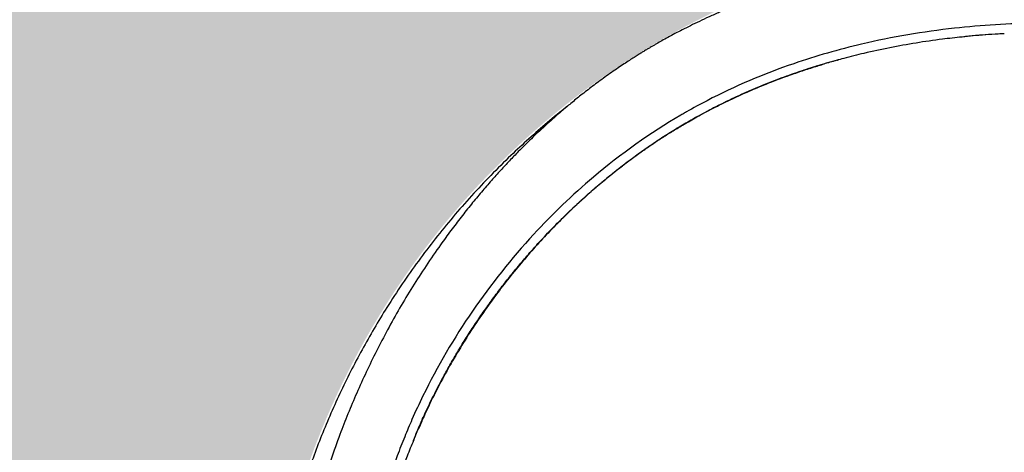
# Model space of a CAD drawing. Units: inches. Extents: x -370 to 222, y -446 to 56.
# Drawn here: x -23 to 32, y -385 to -361 of the extents above; entities that cross this region are included whole.
import ezdxf

# ---------------------------------------------------------------- set-up
doc = ezdxf.new("R2010")
doc.units = ezdxf.units.IN
doc.header["$MEASUREMENT"] = 0
doc.layers.add('0-BACKFILL INITIAL', color=253, linetype='Continuous')
doc.layers.add('0-EARTH', color=36, linetype='Continuous')

msp = doc.modelspace()

# ---------------------------------------------------------------- hatches: boundary and pattern name
at = {"layer": '0-BACKFILL INITIAL'}
h = msp.add_hatch(dxfattribs=at)
h.set_pattern_fill('GRAVEL', color=256, scale=5, angle=45)
h.set_pattern_definition([(273.012787504, (-0.9899494936612379, -366.793795077341), (3.535533905932528, -60.10407640085677), [0.6726799999999997, -66.59544023536847]), (229.969740728, (-0.9545941546019105, -367.4655465194681), (38.8908729652599, 45.96194077712562), [1.15434, -114.27962380615]), (177.510447078, (-1.697056274847786, -368.3494299959514), (74.24621202458744, -3.53553390593185), [0.8139399999999999, -80.58016298049847]), (312.273689006, (-2.192031021678368, -370.6121716957483), (-67.17514421272199, 74.24621202458763), [1.05119, -104.067790208145]), (337.833654178, (-1.484924240491821, -371.3899891550535), (-60.1040764008566, 24.7487373415293), [1.030775, -102.0468656404415]), (42.27368900599997, (-0.5303300858899818, -371.7788978847061), (-74.24621202458763, -67.17514421272199), [1.05119, -104.067790208145]), (82.69424046670001, (0.2474873734152204, -371.0717911035196), (-10.6066017177983, -81.31727983645287), [1.390145, -137.62424274458]), (117.2553283749, (0.4242640687118573, -369.6929328802058), (-53.03300858899098, 102.5304832720495), [1.31244, -129.931607484067]), (166.429565615, (-0.1767766952967085, -368.526206691248), (-74.24621202458752, 17.67766952966358), [1.05475, -104.420365548645]), (220.236358309, (-1.202081528017202, -368.2787193178327), (42.42640687119293, 35.35533905932719), [1.20416, -59.0038128939615]), (267.3974377980001, (-2.121320343559714, -369.0565367771379), (-3.535533905932709, -81.31727983645274), [1.55724, -154.1668750239745]), (183.814074834, (1.343502884254369, -367.1473484679343), (-45.9619407771257, -3.535533905932855), [0.531505, -52.6192240636735]), (216.46923439, (0.8131727983644592, -367.1827038069936), (53.03300858899104, 38.89087296526013), [1.011185, -100.107557080785]), (270, (-7.105427357601002e-14, -367.7837445710021), (3.5355339059325, -3.535533905932501), [0.707105, -6.3639628118655]), (248.198590514, (-0.6717514421272912, -367.6069678757055), (10.60660171779826, 24.74873734152904), [0.38079, -37.6980755293195]), (336.801409486, (-0.8131727983646013, -367.9605212662988), (-14.1421356237302, 7.071067811866957), [0.538515, -26.3873090356725]), (75.9637565321, (-0.3181980515340173, -368.1726533006547), (3.535533905932999, 17.6776695296638), [0.874645, -28.2801144742265]), (206.5650511770001, (-0.106066017178053, -367.3241251632309), (10.60660171779817, 3.535533905932861), [0.6324550000000001, -15.178933300842]), (61.38954033400001, (-2.863782463805589, -370.0111309317397), (24.74873734152889, 45.96194077712563), [0.886, -87.714225733347]), (115.3461759419, (-2.43951839509366, -369.2333134724345), (24.74873734153686, -53.03300858900739), [0.7433049999999999, -73.58703873659499]), (338.198590514, (-0.8131727983646004, -366.6170183820443), (-24.74873734152903, 10.60660171779829), [0.761575, -37.3172905293195]), (28.61045966600005, (-0.1060660171780534, -366.8998610945189), (-45.96194077712562, -24.74873734152889), [0.8859999999999998, -87.71422573334496]), (24.44395478000004, (-0.6717514421272912, -372.203161953418), (-24.74873734152938, -10.60660171779825), [0.8544, -41.8656187265875]), (339.775140569, (0.1060660171779111, -371.8496085628248), (-56.56854249492383, 21.21320343559641), [0.71589, -70.87321531638]), (111.8014094864, (2.757716446627465, -370.1171969489178), (-10.60660171779817, 24.74873734152899), [0.761575, -37.3172905293195]), (62.3540246363, (2.474873734152846, -369.4100901677312), (-31.81980515339469, -60.10407640085634), [0.838155, -82.97711807120001]), (114.4439547804, (1.025304832720423, -371.8496085628248), (10.60660171779803, -24.74873734152903), [0.4272, -42.29281872658749]), (146.309932474, (2.5455844122715, -370.3293289832737), (-17.67766952966361, 10.60660171779839), [0.25495, -25.240147567964]), (210.963756532, (2.333452377915536, -370.1879076270364), (14.14213562373081, 7.071067811865325), [1.030775, -19.58475312808849]), (231.009005957, (1.449568901432351, -370.7182377129263), (31.81980515339486, 38.89087296526022), [0.9552499999999999, -94.56961587271401]), (348.690067526, (-7.105427357601002e-14, -368.4908513521887), (-10.60660171779812, 3.535533905932733), [0.7211099999999999, -17.30664637732]), (38.15722658699998, (0.7071067811864764, -368.632272708426), (67.17514421272226, 53.03300858899093), [1.25897, -124.6378131201415]), (105.9453959009, (1.697056274847643, -367.8544552491208), (10.60660171779822, -38.89087296525995), [0.51478, -50.963370704935]), (135, (1.555634918610333, -367.3594805022902), (-7.071067811865476, 4.440892098500626e-16), [0.3, -4.699999999999999]), (165.256437164, (1.272792206135715, -370.682882373867), (38.89087296526018, -10.60660171779822), [0.69462, -68.76759994724901]), (93.01278750419998, (0.6010407640084945, -370.5061056785703), (-3.535533905932649, 60.10407640085646), [1.34536, -65.92276023536849]), (45, (0.5303300858898397, -369.1626027943159), (0, 7.071067811865476), [1.3, -3.7]), (10.30484646900005, (1.449568901432351, -368.2433639787734), (60.10407640085641, 10.60660171779932), [0.7905699999999998, -78.26637150420997]), (299.054604099, (2.227386360737554, -368.1019426225361), (10.6066017177981, -17.67766952966384), [0.72801, -35.6725394464025]), (252.645975364, (2.580939751330827, -368.738338725604), (-31.81980515339428, -102.5304832720494), [1.185325, -117.347370911297]), (220.42607874, (2.227386360737554, -369.8697095755024), (-49.49747468305818, -42.42640687119269), [1.253995, -124.1453670398445])])
edge = h.paths.add_edge_path()
edge.add_arc((34.03927180688813, -399.1172558368662), 42.74637757176517, 77.01235311663561, 102.98851003568637, ccw=False)
edge.add_arc((34.77321048384934, -397.6590856663538), 41.16238697453493, 50.93645754399921, 77.55167417822378, ccw=False)
edge.add_arc((33.31088842323281, -400.3175009978302), 44.15133670946613, 17.764397055808615, 51.6370699360549, ccw=False)
edge.add_arc((106.0558551915767, -379.8219486281204), 31.49229410912282, 192.8891040342947, 199.7496774185294)
edge.add_arc((-1376.652281489822, -656.5351538633831), 1477.227652250485, 9.522667418125991, 10.376487512420113, ccw=False)
edge.add_line((80.21951058293, -412.1458782471919), (82.11637150127838, -412.1458782471919))
edge.add_line((82.11637150127838, -412.1458782471919), (82.54928409549471, -415.3908782471918))
edge.add_line((82.54928409549471, -415.3908782471918), (84.42848004431825, -415.3908782471918))
edge.add_line((84.42848004431825, -415.3908782471918), (84.42848004431825, -415.9920972904451))
edge.add_line((84.42848004431825, -415.9920972904451), (87.09303410264445, -415.9920972904451))
edge.add_spline(control_points=[(87.09303410264447, -415.9920972904451), (87.1464046631139, -415.1566391029031), (87.46173102579971, -405.4974552834015), (80.68929564204554, -387.0439848420218), (72.73782278683274, -363.6972269731345), (75.22152842834069, -349.7701411960128), (76.89023398634255, -344.4920973083211)], knot_values=[33.32806768705387, 33.32806768705387, 33.32806768705387, 33.32806768705387, 35.90801055186682, 63.15991501669268, 90.41181948151858, 107.2933815707327, 107.2933815707327, 107.2933815707327, 107.2933815707327], degree=3, periodic=0)
edge.add_line((76.89023398634254, -344.4920973083211), (-30.44660563519531, -344.492097308321))
edge.add_line((-30.44660563519531, -344.492097308321), (-30.4466056351953, -403.4149672375752))
edge.add_arc((-398.7024319151482, -470.0245782739904), 374.2314709795976, 8.949551464311128, 10.252728400819024, ccw=False)
edge.add_line((-29.02696818985807, -411.8073523778257), (-27.12324419480803, -411.8073523778259))
edge.add_line((-27.12324419480803, -411.8073523778258), (-26.69033160059172, -415.0523523778257))
edge.add_line((-26.69033160059172, -415.0523523778257), (-24.76897246771265, -415.0523523778257))
edge.add_line((-24.76897246771265, -415.0523523778257), (-24.76897246771265, -415.9920972904451))
edge.add_line((-24.76897246771265, -415.9920972904451), (-16.34993642366128, -415.9920972904451))
edge.add_line((-16.34993642366128, -415.9920972904451), (-16.34993642366127, -415.3908782471918))
edge.add_line((-16.34993642366127, -415.3908782471918), (-14.47074047483728, -415.3908782471918))
edge.add_line((-14.47074047483728, -415.3908782471918), (-14.03782788062143, -412.1458782471919))
edge.add_line((-14.03782788062143, -412.1458782471919), (-12.14096376552887, -412.1458782471919))
edge.add_arc((282.2454970361561, -450.6340016409479), 296.8917714348361, 168.5992213737323, 172.5513904011833, ccw=False)
edge.add_arc((66.06509953004935, -411.3264077669186), 77.32116443219896, 161.5328857598247, 165.4850547872761, ccw=False)
edge.add_arc((34.76751717067118, -400.3174036525461), 44.15117671061749, 128.3618852982932, 162.2184485606587, ccw=False)
edge.add_arc((34.1672469329777, -399.4455450158014), 43.09506073449842, 103.05620400425988, 128.4555136771673, ccw=False)
at = {"layer": '0-EARTH'}
h = msp.add_hatch(dxfattribs=at)
h.set_pattern_fill('EARTH', color=256, scale=15, angle=45)
h.set_pattern_definition([(45, (0, 0), (0, 5.303300858899107), [3.75, -3.75]), (45, (-0.9943689110435825, 0.9943689110435825), (0, 5.303300858899107), [3.75, -3.75]), (45, (-1.988737822087165, 1.988737822087165), (0, 5.303300858899107), [3.75, -3.75]), (135, (-1.988737822087165, 2.651650429449553), (-5.303300858899107, 4.440892098500626e-16), [3.75, -3.75]), (135, (-0.9943689110435825, 3.646019340493136), (-5.303300858899107, 4.440892098500626e-16), [3.75, -3.75]), (135, (0, 4.640388251536718), (-5.303300858899107, 4.440892098500626e-16), [3.75, -3.75])])
edge = h.paths.add_edge_path()
edge.add_spline(control_points=[(-159.6830975942652, -325.992097308321), (-145.3081994829514, -337.6071479519601), (-154.4917708106644, -349.7761560286897), (-140.8396541053607, -362.2411894102424), (-154.7549115509742, -386.1059910118191), (-137.9800002892336, -406.0346218469326), (-156.5437370811212, -432.8152420463039), (-114.2749978492091, -432.1530454385338), (-84.19226500345799, -444.1079463304948), (-35.33339615152347, -423.2180145777091), (3.03909652179719, -445.7092786933435), (50.52030649424334, -430.620112252901), (82.4178018808308, -435.4355829688848)], knot_values=[7.86349439654623, 7.86349439654623, 7.86349439654623, 7.86349439654623, 15.32299071918066, 32.08667993118857, 55.32466210579046, 84.13122600656276, 101.4022427324348, 123.1145197389925, 170.693853956403, 213.5377132736254, 266.4612392198258, 288.5530052369494, 288.5530052369494, 288.5530052369494, 288.5530052369494], degree=3, periodic=0)
edge.add_spline(control_points=[(82.4178018808308, -435.4355829688848), (83.03298622315842, -433.6617104917211), (84.43801168082261, -429.3269038910832), (85.62743018935792, -424.9920972904451)], knot_values=[93.59109157515284, 93.59109157515284, 93.59109157515284, 93.59109157515284, 106.9677261609491, 106.9677261609491, 106.9677261609491, 106.9677261609491], degree=3, periodic=0)
edge.add_line((85.62743018935792, -424.9920972904451), (-137.7834452567332, -424.9920972904451))
edge.add_line((-137.7834452567332, -424.9920972904451), (-137.7834452567332, -358.9927972904435))
edge.add_line((-137.7834452567332, -358.9927972904435), (-137.7834452567332, -325.992097308321))
edge.add_line((-137.7834452567332, -325.992097308321), (-159.6830975942652, -325.992097308321))

# ---------------------------------------------------------------- linework, layer by layer
at = {"color": 7, "linetype": 'Continuous', "lineweight": 25}
for p, q in [((22.4034426741617, -363.2180412772475), (22.32351711078566, -363.2394792579519)), ((22.39252779822466, -363.216988434961), (22.40243025162574, -363.2142667409842)), ((22.45222426572157, -363.2049533247409), (22.408439097216, -363.2166967141156)), ((-0.5648690931194977, -383.1303517559272), (-0.7543137415165546, -383.5475121998572))]:
    msp.add_line(p, q, dxfattribs=at)
for points, knots in [([(34.0396615832736, -357.099410328583), (33.84410688012788, -357.1000699685683), (33.46977220436322, -357.1013326644581), (32.9335347849936, -357.1099426058497), (32.43911889908516, -357.1222512652794), (31.95992659096767, -357.138419661494), (31.47198654391543, -357.159179333642), (30.95720875791706, -357.1859215072866), (30.41549194848479, -357.2194646454459), (29.8441174349576, -357.2609325171709), (29.20203666884329, -357.3148266626672), (28.48542427663672, -357.3845167449617), (27.69065931776579, -357.4741177472413), (26.85671279269157, -357.5820450333736), (25.99609728156959, -357.7088431907089), (25.12330359869686, -357.8538955455058), (24.09795250059808, -358.044247702828), (22.92482050192878, -358.2917461449683), (21.60833420957381, -358.6116296328489), (20.30278766770319, -358.9728771464222), (19.01004743019196, -359.3766780079582), (17.94878178399297, -359.7482998133355), (17.11272311904925, -360.0660377935176), (16.49581626391848, -360.3130614431998), (15.89166224556477, -360.5677037042838), (15.31398126696998, -360.8235298263698), (14.77590894687576, -361.0730620663157), (14.28239019764926, -361.3118165147457), (13.83261478885136, -361.5379746434278), (13.41835051339179, -361.7537109909476), (13.0407188384, -361.9568771152776), (12.70078534845182, -362.1452932809598), (12.43927494608927, -362.2940402936495), (12.24624305559048, -362.4058481441375), (12.11570533324569, -362.4823420031439), (12.01031843014046, -362.5447019672154), (11.92369387853644, -362.5963393469474), (11.83257775647628, -362.6509981566783), (11.71535230310276, -362.7215893313546), (11.56083630952692, -362.8158181592548), (11.37092607703728, -362.9332534968144), (11.14572240128457, -363.0748406063547), (10.88546944740058, -363.2416442497513), (10.59083605716098, -363.4346443104537), (10.26279667334195, -363.6547953291299), (9.911922147890735, -363.8965935347364), (9.553606605545454, -364.150415265638), (9.202461457557845, -364.4059433591024), (8.863381699532354, -364.6591311801549), (8.536138826069262, -364.909584648477), (8.137482151773682, -365.2219929864091), (7.677056248502893, -365.5944239247015), (7.164833200153524, -366.0249895622419), (6.692424328783389, -366.4364669619331), (6.257919310626065, -366.8274135958366), (5.85952189440043, -367.1966403824888), (5.485838886601712, -367.5525720400371), (5.123846526519927, -367.9064007876132), (4.721819213382631, -368.3096003202711), (4.272952198662395, -368.77371912388), (3.777611572356662, -369.3043366101247), (3.260284721109954, -369.8790198282343), (2.72218713394507, -370.5003639957722), (2.164806817385241, -371.1710259410138), (1.601291161082216, -371.8785129154794), (1.033335710823238, -372.6235719695826), (0.382644791406463, -373.5167918252496), (-0.329941656224193, -374.5521532795572), (-1.082854876273515, -375.7221473048041), (-1.790278824140543, -376.8982203300204), (-2.45273379310099, -378.0774767090227), (-3.067449560482302, -379.2507015968465), (-3.636104929848145, -380.4155165675652), (-4.160200158562176, -381.5698248782403), (-4.643361531908042, -382.7191806868984), (-5.118011994090622, -383.9378781329533), (-5.58293660652059, -385.2371086963117), (-6.038786495591168, -386.6269563369262), (-6.465157215342217, -388.0378443324532), (-6.866197219937177, -389.4673258777111), (-7.246529546606936, -390.913228962359), (-7.567247418477265, -392.1948601887191), (-7.837596302487938, -393.307545489934), (-8.059485805307006, -394.2418993155761), (-8.272660819106633, -395.1583920369221), (-8.473985813288138, -396.040611056528), (-8.661878811570816, -396.8786640416633), (-8.83397281161767, -397.658806802471), (-8.991413045606052, -398.3829053333686), (-9.13522977683958, -399.0528325098094), (-9.269247872454045, -399.6843714431411), (-9.393863085503355, -400.2777542160443), (-9.492894351574407, -400.7537469439701), (-9.568908020249793, -401.1214868133372), (-9.625036583544599, -401.3941597735184), (-9.683667230183048, -401.6801294298725), (-9.749120227511114, -402.0007394063757), (-9.824788733317902, -402.3731900964679), (-9.90887609755525, -402.7893120314286), (-10.00084250732895, -403.2469904500383), (-10.10016130128922, -403.7441090872699), (-10.20821557381412, -404.2881571292894), (-10.32486627650194, -404.878985392151), (-10.45280257627398, -405.53075420597), (-10.59225257822725, -406.2452464847076), (-10.74348394235419, -407.0242418164712), (-10.90407100365489, -407.8551989397988), (-11.07407354121612, -408.7379790364776), (-11.25365550982967, -409.6724632995376), (-11.42103141174418, -410.543720118746), (-11.5746705640983, -411.3422963910209), (-11.712831640548, -412.0588112901257), (-11.85597994906372, -412.7985714723375), (-12.00398235090385, -413.5600586129553), (-12.1574166047714, -414.3433192754239), (-12.28622162916706, -414.996025821109), (-12.36355495833611, -415.3882784469847), (-12.38796658308426, -415.5120998835146)], [0, 0, 0, 0, 0.007041908621153154, 0.01347976058903296, 0.0193119437133071, 0.02485118413605681, 0.03074509878533026, 0.03689835364178057, 0.04341308358345104, 0.05028939247673444, 0.05752731409413409, 0.0666152975771623, 0.07621547758388555, 0.0863270330481791, 0.09689483327533657, 0.107539240805706, 0.1181856660842047, 0.1344467321212237, 0.150706970590726, 0.1669641935426684, 0.1832175775337037, 0.1994679284084107, 0.2074467163508106, 0.2154236084407149, 0.223396243672645, 0.2310545909308454, 0.2381733979724981, 0.2447535685235374, 0.250796023264671, 0.2563016446888978, 0.261572647556301, 0.2662375212861455, 0.2702972755422496, 0.2724065265983533, 0.2742706636169502, 0.2757457173517541, 0.2768162678809424, 0.2779023128537835, 0.2795720340688874, 0.2817439616595357, 0.2844195766899545, 0.2876126977229845, 0.2913231891724105, 0.2955509537696971, 0.3002959511875346, 0.3055492182677694, 0.310895185260831, 0.3161077894323556, 0.3211871774388236, 0.3261334515555842, 0.3309466773344308, 0.3394253750768763, 0.3474570311085995, 0.3550414978318393, 0.3619841080896066, 0.3685039460695734, 0.3746009584229599, 0.3805672360769901, 0.3867315658559897, 0.395103912661185, 0.4038166044930085, 0.4128695921585228, 0.4229465509135038, 0.4334134449992364, 0.4442697471567778, 0.455514607837848, 0.4671467675640993, 0.4840613786421127, 0.5007670576899138, 0.5172405123265541, 0.5334757384221155, 0.5494669477919731, 0.5649297959142793, 0.5801465606258055, 0.5951116111278765, 0.6098209063844683, 0.6272378695937177, 0.6447953284568579, 0.6624871812719592, 0.6803090581293386, 0.6982554797752484, 0.7163235795011488, 0.7278829557089194, 0.7394889167151601, 0.7509052939901799, 0.7617667937815518, 0.7720742686640337, 0.781832719018253, 0.7905351245045867, 0.7987583433576301, 0.8065065647601977, 0.8137835467282442, 0.8205926516638926, 0.8240147357348614, 0.8273065043074392, 0.8306181284668921, 0.8345275521688519, 0.8390904451343038, 0.8443047077397887, 0.8498155682599943, 0.8559014415633344, 0.8625602499367211, 0.869789899809706, 0.8775883308759348, 0.8864787294395917, 0.8960045504193878, 0.9061638933856996, 0.9169552330663749, 0.9283775546270686, 0.9404304643299884, 0.9489032156991247, 0.9576624354342467, 0.9667086410924404, 0.9760380677276697, 0.9855995740571223, 0.9954542524147325, 1, 1, 1, 1]), ([(34.03927181040747, -361.1757739872955), (33.82264910426359, -361.1764162855038), (33.60603172672502, -361.1773151943221), (31.87237853842392, -361.200860915262), (28.62394752670419, -361.3973707262069), (24.12830093733085, -362.1582009969677), (19.53833680038572, -363.4704579960619), (16.3294776576566, -364.8261340410018), (14.3906448308929, -365.8798510099632), (13.95025478872397, -366.1315115471589), (13.84518408614379, -366.1920427902801), (12.0710788542295, -367.222490722799), (9.175938669332325, -369.2826427854268), (5.338096461275043, -372.9633657407146), (2.125423406901362, -376.9917934697082), (0.05037372862837231, -380.5305487927642), (-1.05964326680639, -382.9127606581183), (-1.528076850198588, -384.0183606016888), (-2.075105138808496, -385.4250716936263), (-2.767475257005728, -387.4817902411733), (-3.487053260986315, -390.0864629356111), (-4.134077664619937, -392.8280344263735), (-4.728609297631621, -395.5498934201607), (-5.399009987628844, -398.7854201958075), (-6.270920595418531, -403.1668260488493), (-7.251131223185141, -408.2619376593223), (-8.030348241898238, -412.2838057337724), (-8.48704473845207, -414.5820181343795), (-8.613094241490828, -415.2086025384451), (-8.674191570393916, -415.5121003908466)], [0.01428213966945082, 0.01428213966945082, 0.01428213966945082, 0.01428213966945082, 0.0228766956861737, 0.0228766956861737, 0.08307467123630821, 0.1518723575793192, 0.2034706223365775, 0.2722683086795882, 0.2894677302653408, 0.290904287580257, 0.2923516263430784, 0.2938097485658081, 0.3679905775464526, 0.4253411977749848, 0.493227681144687, 0.5612138578579091, 0.5793039474713402, 0.5921781808487798, 0.6064390802579188, 0.6361608084963148, 0.6739206839192347, 0.7082529198994202, 0.7423608832647672, 0.7790203549552134, 0.8329977476561521, 0.9112029634048001, 0.9754312459202861, 0.9882225970141644, 0.9999948452238465, 0.9999948452238465, 0.9999948452238465, 0.9999948452238465]), ([(29.27439349277968, -361.9451954482363), (28.91038515917838, -361.9833222061395), (28.05989163597481, -362.0724041245028), (26.72981987734723, -362.2688987963973), (25.28516792701414, -362.5259468720462), (23.95486306262622, -362.8156888768513), (22.96797111501867, -363.0565068995584), (22.46150962356508, -363.2008438733719), (22.32370379406969, -363.2401172964037)], [0, 0, 0, 0, 0.1550949529014618, 0.3623742665979172, 0.5696177470460735, 0.7768289607530867, 0.939276192362547, 1, 1, 1, 1]), ([(31.60363088087645, -361.7669145756695), (31.43733187142364, -361.7741521008127), (30.78232157525902, -361.8026589061342), (30.00527776932479, -361.862385880582), (29.39680058842198, -361.9313266608056), (29.27439349277968, -361.9451954482363)], [0, 0, 0, 0, 0.213729268954395, 0.8418262515074342, 1, 1, 1, 1]), ([(31.60360085490659, -361.7654971313682), (31.49146211443333, -361.7701724620201), (30.9175319481554, -361.7941009749243), (30.14047251251698, -361.8526325812038), (29.4777136423357, -361.9240450152233), (29.27448495326037, -361.9459429572992)], [0, 0, 0, 0, 0.1441077661079891, 0.7375488061952095, 1, 1, 1, 1]), ([(14.05958222416105, -366.6762133799043), (14.3136726460237, -366.5298661503082), (14.8740221594115, -366.2071243551291), (15.75638522314541, -365.7473580869923), (16.69534677627173, -365.291667091642), (17.63100099572723, -364.8735878934415), (18.50882114369627, -364.5115864924992), (19.32591659482735, -364.1989888159214), (20.08170047568031, -363.9291202406805), (20.70185130455305, -363.7225245483237), (21.17559058874288, -363.5729915214056), (21.44799067600918, -363.4893414994249), (21.60236059318397, -363.4436874533517), (21.65061775723673, -363.4294156649662)], [0, 0, 0, 0, 0.1062920624916108, 0.2344075194077186, 0.3605789028421336, 0.484593993893385, 0.6058340975863422, 0.7047292658442977, 0.8016873873848789, 0.8967119415041701, 0.9416483125493355, 0.9817588361411809, 1, 1, 1, 1]), ([(22.32351711078566, -363.2394792579519), (22.23403606539371, -363.2632344665221), (21.75404989007286, -363.3906600196733), (20.89348617623212, -363.6575713898953), (19.74402355800278, -364.0427797543898), (18.60876089160622, -364.4690042397135), (17.48832253212534, -364.9326923557944), (16.38568042945765, -365.4363542622377), (15.31039491421491, -365.9715425448589), (14.61474371213474, -366.3599667108761), (14.2717269772332, -366.5514937128933)], [0, 0, 0, 0, 0.03181770264201478, 0.1706736586697285, 0.3095359165467607, 0.4484382557967423, 0.5873414758170762, 0.7262024536077899, 0.8649939220882333, 1, 1, 1, 1]), ([(22.32370379406969, -363.2401172964037), (22.09239403103341, -363.3039414168861), (21.49169908180404, -363.469688103535), (20.53235061351491, -363.7745071282891), (19.44601763891144, -364.1512950672804), (18.37888432365465, -364.5613187167507), (17.33167706425395, -365.0023383020352), (16.30643575572988, -365.4752989831013), (15.29674258907637, -365.9800301267958), (14.63938516999572, -366.345727229206), (14.31076833644995, -366.528541357932)], [0, 0, 0, 0, 0.08289355039072968, 0.2152686353994063, 0.3476626114741678, 0.4800870502240439, 0.6101382638540963, 0.7401489236426365, 0.8700989211845367, 1, 1, 1, 1]), ([(7.46796897734778, -365.7728370269065), (7.457158844915128, -365.7811178207153), (7.084975087453429, -366.0662185790725), (6.376020454539074, -366.6584576426235), (5.344907218462893, -367.5506403423062), (4.299077855780823, -368.5208105561014), (3.240427540716908, -369.5681979251026), (2.176619145151406, -370.6983257484078), (1.154413028785555, -371.8637714944018), (0.1748290353828708, -373.063255040692), (-0.761230018715807, -374.295358790424), (-1.652816982979559, -375.5587072083636), (-2.464714976004117, -376.7993458136596), (-3.202379138535136, -378.0118450132127), (-3.871257712443523, -379.1915637806933), (-4.50344046407524, -380.391186259518), (-5.098315749878722, -381.6096565064959), (-5.651799355372233, -382.8379291822928), (-6.16402741682866, -384.0739104009285), (-6.63526875828272, -385.3158654481399), (-7.06848779033696, -386.5705780202229), (-7.437281780116948, -387.7530672458809), (-7.749833593303876, -388.8601832308304), (-8.013797502634745, -389.8895047174206), (-8.252915587371419, -390.9259769743517), (-8.467185153227248, -391.9663788046564), (-8.638181271656023, -392.923472199112), (-8.793159961762441, -393.7809234106751), (-8.928507489861815, -394.5336124320609), (-9.059454058634103, -395.26289507041), (-9.187511696165686, -395.977859681987), (-9.343176123441637, -396.8489541507829), (-9.530436883134982, -397.9003317593604), (-9.751138852088545, -399.1439358791947), (-9.976309832300714, -400.4162897844899), (-10.18493916165941, -401.5983901784512), (-10.37288948823486, -402.6660242465973), (-10.5389542552163, -403.6119341364565), (-10.70144110177914, -404.5404500076786), (-10.86609932242315, -405.4845255442949), (-11.03632230814826, -406.4634076659693), (-11.21201198122587, -407.47627076976), (-11.38951490533979, -408.501817643669), (-11.56543762579729, -409.5204170943198), (-11.73703572743686, -410.5164763130363), (-11.90318005127726, -411.483487233932), (-12.01162342914783, -412.1173221138938), (-12.0651301267291, -412.4300605392796)], [0, 0, 0, 0, 0.0007842387849975261, 0.02700068103382453, 0.05317523989122295, 0.0793114779488889, 0.1091386136438983, 0.1389255944375103, 0.1686776656468405, 0.1983998650683208, 0.228096977484929, 0.2577736270017653, 0.2874343520946162, 0.3134694870934537, 0.3394986255436948, 0.3655246611904524, 0.3915516801115901, 0.4175764835898957, 0.4431008775678187, 0.4685929353191916, 0.4940667855461817, 0.5195363625807877, 0.5399184107667586, 0.5603134737651803, 0.5807286491470217, 0.6011731400677367, 0.621481844857732, 0.6367196177593021, 0.6513557417573039, 0.6655255775796562, 0.6793919001600542, 0.6931869694505326, 0.7164880514619192, 0.7408953704000136, 0.7659272801357172, 0.7909036180850886, 0.8100266159506274, 0.8283595737757561, 0.8462132619441813, 0.864313976630904, 0.8835511925241936, 0.9034347107933561, 0.923517455227434, 0.9434922545292348, 0.9629660037417795, 0.9817271752601481, 1, 1, 1, 1]), ([(-1.027322986196552, -384.1944202713266), (-0.9565395474589167, -384.0222319316676), (-0.8112551970022395, -383.6688120988686), (-0.5785960864410953, -383.1250284416133), (-0.3218242540053069, -382.5578417538952), (-0.03839918328473857, -381.9697527047711), (0.2665358282527706, -381.364466344322), (0.5940801434479255, -380.744008658357), (0.9448216350891272, -380.1095263547636), (1.321879097721038, -379.4585015456516), (1.729354349078974, -378.7872194550705), (2.169030448745005, -378.0967318368962), (2.642722491840075, -377.3882406166276), (3.146869516919949, -376.6704617941714), (3.67415813161854, -375.9562166967812), (4.215616476765106, -375.2580536610612), (4.763375747672697, -374.584855248497), (5.364518506947505, -373.8798093965947), (6.020519898427509, -373.1492468429906), (6.732628316409617, -372.3998922088585), (7.446534614919827, -371.6893045781151), (8.160352451275983, -371.0166812069906), (8.872880662317428, -370.3806200870388), (9.584156501938494, -369.7787949438502), (10.24527898279378, -369.2485113327671), (10.85480610473753, -368.7825430359367), (11.41097090525984, -368.3749696884402), (11.96540142327906, -367.985811570798), (12.52180884878256, -367.6111045648709), (13.09271030340763, -367.2454658782312), (13.69023154162535, -366.8844748130273), (14.10094656630402, -366.6488925456524), (14.31061883700052, -366.5286265072355)], [0, 0, 0, 0, 0.02359606717725036, 0.04843137539404288, 0.07454934905180659, 0.1019648746342545, 0.1305848898647236, 0.1598515729242392, 0.1902659701615633, 0.2218283709233055, 0.254538885339708, 0.2891003026621837, 0.3248565974054241, 0.361806440859809, 0.3995012876796959, 0.4366011545563066, 0.4730161136401635, 0.5087463628834555, 0.5532309162776118, 0.5966064180464928, 0.6388710586275872, 0.6800244986213849, 0.7200674270439, 0.7591002804018542, 0.7973058353607325, 0.8267456903888663, 0.8556753096843617, 0.8840946991990918, 0.9120043361680668, 0.9401030239574909, 0.9694222655123693, 1, 1, 1, 1]), ([(14.31076711497674, -366.5285420588507), (14.05406850643597, -366.6774489156596), (13.54062356860852, -366.9752903113376), (12.78641422916128, -367.448787045982), (12.04431893391286, -367.9410917398295), (11.31578979424587, -368.4534953080508), (10.60082822604893, -368.9848359922148), (9.899814883569277, -369.5346150503817), (9.213021695002979, -370.1021603289526), (8.466030373395668, -370.7518363130507), (7.665377897467195, -371.4902038297673), (6.818806376946057, -372.3239806574084), (5.999640941817532, -373.18483800883), (5.208428708086402, -374.0715692040351), (4.445839263343558, -374.9831315759939), (3.683183589688568, -375.9559080289173), (2.925432460438813, -376.9922120711121), (2.177985929395916, -378.0939928228672), (1.470174670820896, -379.2216191663149), (0.8026833788479308, -380.373561792105), (0.1788684126875779, -381.5494409848845), (-0.3404460690309605, -382.6069764867316), (-0.6330602184195158, -383.2802513929234), (-0.7488409501376481, -383.5466508867596)], [0, 0, 0, 0, 0.03851413123644509, 0.07703542232104363, 0.1155613792666808, 0.1540940570905544, 0.1926339930023775, 0.2311803241645715, 0.2697309040789155, 0.3082832383756424, 0.3596889308517729, 0.4110999855126198, 0.4625156687287244, 0.5139333387313065, 0.5653526118029416, 0.6167741098183519, 0.6743682759942766, 0.7319640363426623, 0.789556981872058, 0.8471447194698487, 0.904726808781021, 0.9623025755401571, 1, 1, 1, 1]), ([(-0.7758658609269986, -383.5990938216532), (-0.7655374071738805, -383.5744603513072), (-0.7039354831819509, -383.4275391175788), (-0.6360133828317629, -383.283391641276), (-0.5794794052355172, -383.1634125747587)], [0, 0, 0, 0, 0.1676644670131308, 1, 1, 1, 1]), ([(-0.7543137415165546, -383.5475121998572), (-0.7551183674201383, -383.5492833905821), (-0.8608426871802948, -383.7820100946954), (-0.9545869801747102, -384.0199330507926), (-1.047617822501863, -384.25604526955)], [0, 0, 0, 0, 0.007610603740776955, 1, 1, 1, 1]), ([(-1.022832672090473, -384.1942220715619), (-1.141388967602026, -384.4824685288791), (-1.361108639829283, -385.0166739614046), (-1.554045354956244, -385.5611079172131), (-1.642877317050235, -385.8117763112168)], [0, 0, 0, 0, 0.5395797941522031, 0.9999999999999999, 0.9999999999999999, 0.9999999999999999, 0.9999999999999999])]:
    msp.add_open_spline(points, degree=3, knots=knots, dxfattribs=at)

doc.saveas('drawing.dxf')
